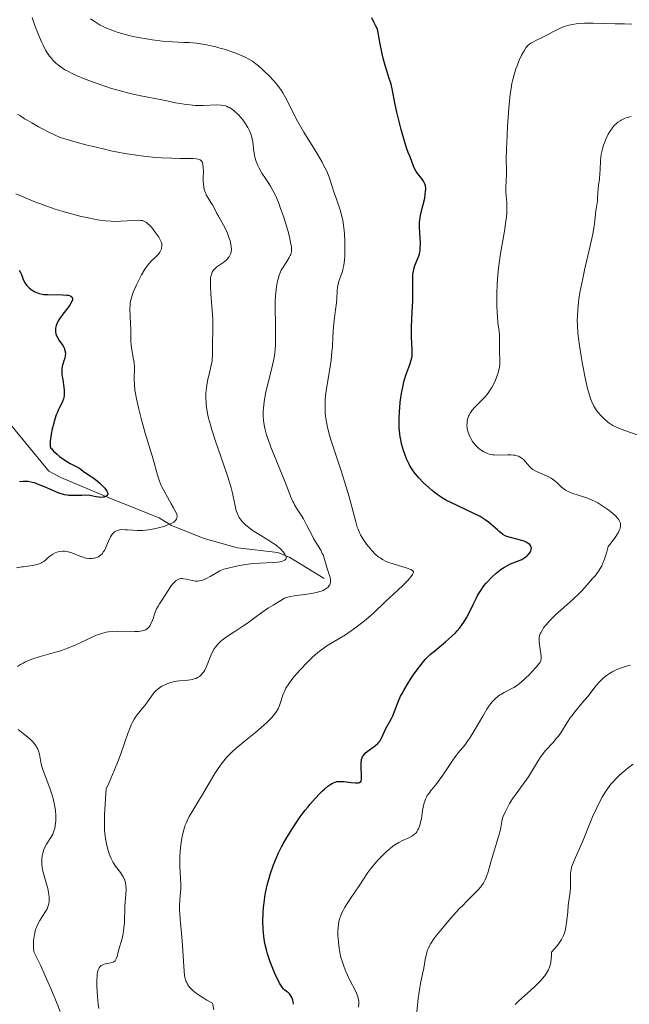
# Model space of a CAD drawing. Units: metres. Extents: x 632681 to 636184, y 4657969 to 4660348.
# Drawn here: x 633633 to 633741, y 4658951 to 4659125 of the extents above; entities that cross this region are included whole.
import ezdxf

# ---------------------------------------------------------------- set-up
doc = ezdxf.new("R2010")
doc.units = ezdxf.units.M
doc.header["$MEASUREMENT"] = 0
for name, color, linetype, lineweight in [('Corriente natural lineal', 142, 'Continuous', 13), ('Curva de nivel maestra', 30, 'Continuous', 30), ('Curva de nivel normal', 30, 'Continuous', 0)]:
    doc.layers.add(name, color=color, linetype=linetype, lineweight=lineweight)

msp = doc.modelspace()

# ---------------------------------------------------------------- linework, layer by layer
at = {"layer": 'Corriente natural lineal', "color": 142, "linetype": 'Continuous', "lineweight": 13}
msp.add_polyline3d([(633687.1501, 4659026.5201, 514.47), (633681.0901, 4659030.2501, 511.6559), (633678.9801, 4659031.1201, 511.0312), (633671.8301, 4659031.9301, 508.2554), (633665.9101, 4659033.6201, 506.854), (633660.1301, 4659035.8801, 505.1882), (633657.9501, 4659037.2801, 504.0614), (633649.2601, 4659040.7301, 501.674), (633640.5601, 4659044.4101, 499.7514), (633638.4401, 4659045.5001, 499.3451), (633623.8101, 4659063.2801, 494.7366)], dxfattribs=at)
at = {"layer": 'Curva de nivel maestra', "color": 30, "linetype": 'Continuous', "lineweight": 30, "flags": 128}
for points, elevation in [([(633681.76, 4658951.2501), (633681.6, 4658951.9601), (633681.49, 4658952.2701), (633681.42, 4658952.4601), (633681.26, 4658952.7601), (633681, 4658953.1001), (633680.83, 4658953.2601), (633680.48, 4658953.5301), (633680.15, 4658953.8101), (633679.98, 4658953.9801), (633679.73, 4658954.3101), (633679.28, 4658955.0101), (633678.82, 4658955.9001), (633678.57, 4658956.4301), (633678.18, 4658957.3101), (633677.61, 4658958.7601), (633677.14, 4658960.1501), (633676.94, 4658960.8801), (633676.67, 4658962.0301), (633676.48, 4658963.2501), (633676.41, 4658963.9001), (633676.36, 4658964.5701), (633676.32, 4658965.9601), (633676.36, 4658967.4001), (633676.43, 4658968.3701), (633676.58, 4658969.6401), (633676.67, 4658970.2701), (633676.79, 4658970.9601), (633677.07, 4658972.2901), (633677.41, 4658973.5601), (633677.66, 4658974.3701), (633678.2, 4658975.9101), (633678.78, 4658977.3501), (633679.09, 4658978.0501), (633679.62, 4658979.1001), (633679.91, 4658979.6301), (633680.54, 4658980.7401), (633681.53, 4658982.3301), (633682.08, 4658983.1401), (633682.93, 4658984.3701), (633683.81, 4658985.5501), (633684.26, 4658986.1101), (633684.69, 4658986.6501), (633685.56, 4658987.6401), (633686.37, 4658988.5001), (633686.88, 4658989.0001), (633687.2, 4658989.3001), (633687.79, 4658989.8001), (633688.36, 4658990.2001), (633688.61, 4658990.3501), (633688.78, 4658990.4301), (633689.1, 4658990.5501), (633689.41, 4658990.6201), (633689.63, 4658990.6401), (633690.09, 4658990.6601), (633690.67, 4658990.6201), (633691.91, 4658990.4901), (633692.72, 4658990.4201), (633693.09, 4658990.4101), (633693.24, 4658990.4301), (633693.43, 4658990.4901), (633693.63, 4658990.6701), (633693.7, 4658990.8001), (633693.73, 4658990.9101), (633693.77, 4658991.1901), (633693.77, 4658991.7401), (633693.69, 4658993.1001), (633693.67, 4658993.7801), (633693.69, 4658994.0901), (633693.73, 4658994.3701), (633693.76, 4658994.5401), (633693.87, 4658994.8501), (633693.93, 4658994.9901), (633694.09, 4658995.2501), (633694.28, 4658995.4901), (633694.43, 4658995.6401), (633694.78, 4658995.9401), (633696.21, 4658997.0001), (633696.65, 4658997.3801), (633696.83, 4658997.5701), (633696.98, 4658997.7601), (633697.22, 4658998.1601), (633697.8, 4658999.5001), (633698.08, 4659000.0301), (633698.76, 4659001.2401), (633699.12, 4659001.9201), (633699.28, 4659002.2801), (633699.6, 4659003.0401), (633700.26, 4659004.7501), (633700.68, 4659005.7101), (633700.94, 4659006.2201), (633701.22, 4659006.7501), (633701.87, 4659007.8401), (633702.57, 4659008.9301), (633703.04, 4659009.6201), (633703.94, 4659010.8601), (633704.7, 4659011.8401), (633705.07, 4659012.2501), (633705.64, 4659012.8401), (633705.96, 4659013.1301), (633706.71, 4659013.7701), (633708.64, 4659015.3301), (633709.69, 4659016.2601), (633710.37, 4659016.9301), (633710.7, 4659017.2901), (633711.16, 4659017.8301), (633711.58, 4659018.4001), (633711.83, 4659018.7901), (633712.31, 4659019.5701), (633712.73, 4659020.3701), (633713.49, 4659021.9301), (633714.02, 4659023.0101), (633714.29, 4659023.5101), (633714.85, 4659024.4201), (633715.42, 4659025.2301), (633715.81, 4659025.7201), (633716.08, 4659026.0201), (633716.62, 4659026.6001), (633716.92, 4659026.9001), (633717.55, 4659027.4601), (633718.18, 4659027.9601), (633718.47, 4659028.1701), (633719.04, 4659028.5401), (633719.47, 4659028.7801), (633720.11, 4659029.1001), (633721.33, 4659029.6001), (633722.09, 4659029.9201), (633722.3, 4659030.0301), (633722.67, 4659030.2501), (633722.96, 4659030.4701), (633723.13, 4659030.6201), (633723.4, 4659030.9301), (633723.62, 4659031.2601), (633723.7, 4659031.4301), (633723.78, 4659031.6801), (633723.8, 4659031.9301), (633723.78, 4659032.0601), (633723.7, 4659032.2701), (633723.64, 4659032.3701), (633723.51, 4659032.5301), (633723.24, 4659032.7501), (633722.87, 4659032.9501), (633722.65, 4659033.0501), (633721.85, 4659033.3101), (633720.1, 4659033.7701), (633719.48, 4659033.9701), (633719.19, 4659034.0901), (633718.78, 4659034.3301), (633718.36, 4659034.6401), (633718.12, 4659034.8301), (633717.79, 4659035.1401), (633716.98, 4659035.8701), (633716.22, 4659036.4901), (633715.63, 4659036.9301), (633715.3, 4659037.1501), (633714.76, 4659037.4701), (633714.37, 4659037.6901), (633713.53, 4659038.1101), (633710.78, 4659039.3701), (633709.43, 4659040.0201), (633708.8, 4659040.3501), (633708.21, 4659040.6901), (633707.84, 4659040.9201), (633707.15, 4659041.3801), (633706.24, 4659042.0801), (633705.7, 4659042.5501), (633704.74, 4659043.4501), (633703.9, 4659044.3101), (633703.53, 4659044.7401), (633703.01, 4659045.3901), (633702.54, 4659046.0901), (633702.32, 4659046.4601), (633702.11, 4659046.8501), (633701.73, 4659047.6701), (633701.4, 4659048.5401), (633701.2, 4659049.1401), (633700.86, 4659050.3301), (633700.69, 4659051.1101), (633700.61, 4659051.5001), (633700.52, 4659052.1101), (633700.43, 4659053.0901), (633700.4, 4659054.2101), (633700.41, 4659054.8301), (633700.47, 4659056.0501), (633700.52, 4659056.7001), (633700.62, 4659057.7101), (633700.83, 4659059.2201), (633701.1, 4659060.6601), (633701.25, 4659061.3201), (633701.6, 4659062.4801), (633702.31, 4659064.3501), (633702.57, 4659065.1601), (633702.66, 4659065.5601), (633702.7, 4659065.8301), (633702.74, 4659066.3701), (633702.74, 4659066.9301), (633702.66, 4659068.1501), (633702.6, 4659069.1801), (633702.58, 4659069.7401), (633702.59, 4659070.9701), (633702.72, 4659073.6501), (633702.82, 4659075.6001), (633702.84, 4659076.7901), (633702.83, 4659078.7901), (633702.84, 4659079.9701), (633702.86, 4659080.3001), (633702.94, 4659080.8901), (633703.05, 4659081.3901), (633703.14, 4659081.7001), (633703.37, 4659082.3001), (633703.8, 4659083.2801), (633703.99, 4659083.8601), (633704.08, 4659084.3001), (633704.12, 4659084.5401), (633704.16, 4659084.9201), (633704.17, 4659085.7801), (633704.06, 4659087.6901), (633704.01, 4659088.6401), (633704.02, 4659089.0901), (633704.04, 4659089.5201), (633704.13, 4659090.3101), (633704.27, 4659091.0401), (633704.62, 4659092.4201), (633704.93, 4659093.7901), (633705.03, 4659094.4401), (633705.09, 4659095.0201), (633705.11, 4659095.2801), (633705.11, 4659095.5201), (633705.07, 4659095.9401), (633704.97, 4659096.3001), (633704.87, 4659096.5201), (633704.6, 4659096.9601), (633704.34, 4659097.2901), (633703.73, 4659098.0501), (633703.44, 4659098.4701), (633703.3, 4659098.7001), (633703.18, 4659098.9301), (633702.96, 4659099.4301), (633702.42, 4659100.9201), (633702.29, 4659101.2201), (633702.03, 4659101.8601), (633701.79, 4659102.4901), (633701.34, 4659103.8701), (633700.78, 4659105.9001), (633700.03, 4659108.9601), (633699.74, 4659110.3101), (633699.2, 4659113.0801), (633698.98, 4659113.9501), (633698.83, 4659114.4501), (633698.68, 4659114.9401), (633698.3, 4659116.1201), (633697.97, 4659117.2201), (633697.61, 4659118.5501), (633697.42, 4659119.3101), (633697.05, 4659121.0401), (633696.86, 4659122.0301), (633696.58, 4659123.6701), (633696.23, 4659124.3201), (633696.01, 4659124.7601), (633695.61, 4659125.6501)], 525), ([(633633.23, 4659081.0201), (633633.44, 4659080.6601), (633633.6, 4659080.2901), (633633.86, 4659079.5601), (633634.09, 4659079.0301), (633634.23, 4659078.7801), (633634.34, 4659078.6201), (633634.58, 4659078.3201), (633635, 4659077.9201), (633635.29, 4659077.6801), (633635.89, 4659077.2901), (633636.27, 4659077.0901), (633636.47, 4659077.0101), (633636.77, 4659076.9101), (633637.29, 4659076.8001), (633637.58, 4659076.7601), (633638.26, 4659076.7201), (633640.88, 4659076.7001), (633641.65, 4659076.6501), (633641.97, 4659076.6001), (633642.22, 4659076.5201), (633642.36, 4659076.4601), (633642.55, 4659076.3201), (633642.61, 4659076.2301), (633642.67, 4659076.0301), (633642.64, 4659075.8001), (633642.59, 4659075.6201), (633642.38, 4659075.2201), (633642.22, 4659074.9601), (633641.82, 4659074.4101), (633640.92, 4659073.2401), (633640.51, 4659072.6801), (633640.34, 4659072.4201), (633640.07, 4659071.9501), (633639.87, 4659071.5301), (633639.78, 4659071.2701), (633639.66, 4659070.7901), (633639.62, 4659070.3501), (633639.63, 4659070.1301), (633639.69, 4659069.8001), (633639.82, 4659069.4501), (633639.92, 4659069.2601), (633640.31, 4659068.6401), (633640.91, 4659067.7401), (633641.15, 4659067.3001), (633641.24, 4659067.0901), (633641.36, 4659066.6701), (633641.4, 4659066.2601), (633641.38, 4659066.0001), (633641.36, 4659065.8201), (633641.27, 4659065.4601), (633641.13, 4659065.0301), (633640.92, 4659064.4001), (633640.84, 4659064.0301), (633640.78, 4659063.6101), (633640.77, 4659063.3801), (633640.77, 4659063.0001), (633640.79, 4659062.5901), (633640.91, 4659061.6801), (633641.09, 4659060.3901), (633641.15, 4659059.7701), (633641.17, 4659059.1801), (633641.15, 4659058.9101), (633641.1, 4659058.5301), (633641.04, 4659058.3001), (633640.88, 4659057.8501), (633640.68, 4659057.4101), (633640.36, 4659056.7801), (633640.19, 4659056.4301), (633639.92, 4659055.8301), (633639.78, 4659055.4901), (633639.52, 4659054.7301), (633639.2, 4659053.5901), (633639.06, 4659052.9901), (633638.88, 4659052.0801), (633638.81, 4659051.6401), (633638.71, 4659050.7901), (633638.69, 4659050.3901), (633638.68, 4659049.8501), (633638.84, 4659049.6001), (633638.97, 4659049.4301), (633639.31, 4659049.0601), (633639.92, 4659048.5001), (633640.37, 4659048.1301), (633641.3, 4659047.4501), (633642.25, 4659046.8701), (633643.74, 4659046.0701), (633644.25, 4659045.7401), (633644.8, 4659045.3301), (633645.06, 4659045.1401), (633645.49, 4659044.8701), (633646.23, 4659044.3901), (633646.7, 4659044.0301), (633647.46, 4659043.3901), (633647.84, 4659043.0301), (633648.36, 4659042.4901), (633648.62, 4659042.1401), (633648.73, 4659041.9801), (633648.83, 4659041.7501), (633648.88, 4659041.5501), (633648.87, 4659041.4401), (633648.79, 4659041.2401), (633648.72, 4659041.1501), (633648.52, 4659041.0201), (633648.26, 4659040.9401), (633648.07, 4659040.9001), (633647.64, 4659040.8801), (633647.39, 4659040.9001), (633646.86, 4659040.9801), (633645.69, 4659041.1901), (633645.02, 4659041.2501), (633644.29, 4659041.2301), (633643.2, 4659041.1901), (633642.62, 4659041.1901), (633642.01, 4659041.2201), (633641.7, 4659041.2601), (633641.22, 4659041.3501), (633640.72, 4659041.4801), (633640.39, 4659041.5901), (633639.71, 4659041.8401), (633639.03, 4659042.1301), (633637.7, 4659042.7301), (633636.77, 4659043.1201), (633635.92, 4659043.4201), (633635.52, 4659043.5201), (633635.26, 4659043.5801), (633634.76, 4659043.6601), (633634.27, 4659043.6901), (633633.95, 4659043.6801), (633633.3, 4659043.6201)], 500)]:
    msp.add_lwpolyline(points, dxfattribs=dict(at, elevation=elevation))
at = {"layer": 'Curva de nivel normal', "color": 30, "linetype": 'Continuous', "lineweight": 0, "flags": 128}
for points, elevation in [([(633635.52, 4659125.7401), (633636.07, 4659124.1501), (633636.45, 4659123.1401), (633636.7, 4659122.5101), (633637.18, 4659121.3901), (633637.44, 4659120.8501), (633637.9, 4659119.9501), (633638.33, 4659119.2401), (633638.6, 4659118.8601), (633638.79, 4659118.6201), (633639.16, 4659118.2001), (633639.76, 4659117.6101), (633640.09, 4659117.3301), (633640.65, 4659116.9101), (633641.31, 4659116.4801), (633641.68, 4659116.2701), (633642.83, 4659115.6801), (633643.5, 4659115.3801), (633644.6, 4659114.9201), (633646.49, 4659114.2001), (633648.39, 4659113.5601), (633649.38, 4659113.2401), (633650.89, 4659112.8001), (633652.35, 4659112.4001), (633653.06, 4659112.2301), (633655.01, 4659111.8101), (633658.15, 4659111.2301), (633659.36, 4659110.9701), (633660.85, 4659110.6401), (633661.64, 4659110.4901), (633662.8, 4659110.3201), (633663.41, 4659110.2501), (633664.35, 4659110.1801), (633665.28, 4659110.1401), (633665.74, 4659110.1401), (633668.19, 4659110.2501), (633668.9, 4659110.2201), (633669.24, 4659110.1801), (633669.68, 4659110.0801), (633669.89, 4659110.0201), (633670.19, 4659109.8901), (633670.39, 4659109.8001), (633670.79, 4659109.5701), (633671.18, 4659109.2801), (633671.44, 4659109.0601), (633671.96, 4659108.5601), (633672.49, 4659107.9501), (633672.75, 4659107.6201), (633673.13, 4659107.0901), (633673.65, 4659106.2601), (633673.94, 4659105.6901), (633674.07, 4659105.4001), (633674.24, 4659104.9801), (633674.36, 4659104.5501), (633674.43, 4659104.2801), (633674.53, 4659103.7301), (633674.6, 4659103.2001), (633674.67, 4659102.5001), (633674.7, 4659102.1501), (633674.82, 4659101.3901), (633674.9, 4659101.0101), (633675.12, 4659100.2701), (633675.42, 4659099.5401), (633675.64, 4659099.0701), (633676.15, 4659098.1801), (633676.77, 4659097.2401), (633677.36, 4659096.3701), (633677.65, 4659095.9001), (633678.1, 4659095.1201), (633678.32, 4659094.6901), (633678.76, 4659093.7401), (633679.19, 4659092.6901), (633679.46, 4659091.9601), (633680, 4659090.4101), (633680.5, 4659088.8101), (633680.72, 4659088.0301), (633681.01, 4659086.9301), (633681.23, 4659085.9601), (633681.36, 4659085.1701), (633681.39, 4659084.5601), (633681.38, 4659084.3801), (633681.33, 4659084.0701), (633681.25, 4659083.7901), (633681.17, 4659083.6201), (633680.98, 4659083.2601), (633680.55, 4659082.5901), (633679.89, 4659081.5801), (633679.58, 4659081.0301), (633679.45, 4659080.7501), (633679.21, 4659080.1601), (633679.02, 4659079.5401), (633678.91, 4659079.1001), (633678.73, 4659078.1401), (633678.6, 4659077.0501), (633678.56, 4659076.4401), (633678.51, 4659075.4301), (633678.5, 4659073.6301), (633678.52, 4659072.2201), (633678.57, 4659070.2001), (633678.57, 4659069.1901), (633678.54, 4659067.7301), (633678.5, 4659067.0501), (633678.44, 4659066.4201), (633678.27, 4659065.2701), (633678.04, 4659064.2301), (633677.52, 4659062.2801), (633677.02, 4659060.2601), (633676.8, 4659059.2401), (633676.54, 4659057.7901), (633676.4, 4659056.6201), (633676.37, 4659056.0701), (633676.36, 4659055.2701), (633676.41, 4659054.4801), (633676.46, 4659054.0901), (633676.6, 4659053.2801), (633676.7, 4659052.8601), (633676.96, 4659051.9501), (633677.18, 4659051.2901), (633677.74, 4659049.7601), (633680.28, 4659043.5801), (633681.33, 4659040.8201), (633681.62, 4659040.1501), (633681.77, 4659039.8401), (633681.93, 4659039.5401), (633682.29, 4659038.9501), (633683.08, 4659037.7401), (633683.49, 4659037.0601), (633684.1, 4659035.9301), (633684.9, 4659034.3501), (633685.29, 4659033.6101), (633685.86, 4659032.6501), (633686.54, 4659031.5201), (633686.82, 4659030.9701), (633686.95, 4659030.6901), (633687.16, 4659030.1301), (633687.71, 4659028.3301), (633688.12, 4659027.0701), (633688.25, 4659026.4701), (633688.28, 4659026.0901), (633688.27, 4659025.9101), (633688.23, 4659025.6601), (633688.14, 4659025.4201), (633688.06, 4659025.2701), (633687.84, 4659024.9901), (633687.7, 4659024.8701), (633687.36, 4659024.6301), (633686.96, 4659024.4301), (633686.65, 4659024.3101), (633685.95, 4659024.0901), (633685.51, 4659023.9901), (633684.56, 4659023.8201), (633681.84, 4659023.4701), (633681.21, 4659023.3701), (633680.95, 4659023.3101), (633680.48, 4659023.1601), (633680.17, 4659023.0301), (633679.49, 4659022.6701), (633678.11, 4659021.8301), (633677.32, 4659021.3201), (633676.13, 4659020.5101), (633675.02, 4659019.7001), (633673.57, 4659018.6301), (633672.8, 4659018.0901), (633671.53, 4659017.2801), (633669.87, 4659016.2001), (633669.16, 4659015.6801), (633668.86, 4659015.4301), (633668.33, 4659014.9301), (633667.91, 4659014.4101), (633667.67, 4659014.0301), (633667.53, 4659013.7701), (633667.26, 4659013.2101), (633666.36, 4659011.0001), (633666.03, 4659010.3301), (633665.85, 4659010.0301), (633665.66, 4659009.7701), (633665.52, 4659009.6101), (633665.24, 4659009.3501), (633665.09, 4659009.2301), (633664.78, 4659009.0401), (633664.46, 4659008.8801), (633664.25, 4659008.8001), (633663.8, 4659008.6801), (633663.54, 4659008.6301), (633663.02, 4659008.5601), (633661.59, 4659008.4601), (633661.02, 4659008.4001), (633660.68, 4659008.3301), (633660.03, 4659008.1601), (633659.34, 4659007.9101), (633658.99, 4659007.7601), (633658.46, 4659007.4901), (633658.01, 4659007.2001), (633657.78, 4659007.0301), (633657.43, 4659006.7301), (633657.08, 4659006.3501), (633656.89, 4659006.1301), (633656.32, 4659005.3401), (633655.49, 4659004.1601), (633655.04, 4659003.5801), (633654.3, 4659002.7001), (633654.08, 4659002.4201), (633653.73, 4659001.9401), (633653.56, 4659001.6701), (633653.21, 4659001.0301), (633653.03, 4659000.6601), (633652.76, 4659000.0201), (633652.48, 4658999.2901), (633651.18, 4658995.5401), (633650.76, 4658994.4201), (633650.03, 4658992.5601), (633649.14, 4658990.4801), (633648.62, 4658989.3601), (633648.47, 4658987.5801), (633648.4, 4658986.5501), (633648.31, 4658984.8301), (633648.28, 4658984.1101), (633648.28, 4658982.9201), (633648.33, 4658981.9901), (633648.38, 4658981.4701), (633648.51, 4658980.5601), (633648.74, 4658979.3101), (633648.89, 4658978.7101), (633649.14, 4658977.8501), (633649.46, 4658977.0601), (633649.64, 4658976.6901), (633649.84, 4658976.3401), (633650.28, 4658975.6901), (633651.16, 4658974.5301), (633651.52, 4658973.9901), (633651.67, 4658973.7201), (633651.89, 4658973.1901), (633652.03, 4658972.6601), (633652.09, 4658972.3001), (633652.12, 4658971.5601), (633652.09, 4658970.6901), (633651.98, 4658969.3601), (633651.93, 4658968.5601), (633651.82, 4658965.6901), (633651.73, 4658964.7001), (633651.67, 4658964.2201), (633651.59, 4658963.7601), (633651.41, 4658962.9101), (633650.8, 4658960.7701), (633650.55, 4658959.6901), (633650.4, 4658959.2801), (633650.26, 4658959.0501), (633650.18, 4658958.9601), (633650.04, 4658958.8301), (633649.86, 4658958.7301), (633649.43, 4658958.5901), (633648.45, 4658958.3801), (633648, 4658958.2401), (633647.77, 4658958.1201), (633647.67, 4658958.0501), (633647.53, 4658957.9201), (633647.35, 4658957.6801), (633647.21, 4658957.3701), (633647.15, 4658957.1901), (633647.08, 4658956.8801), (633647.04, 4658956.6501), (633646.99, 4658956.1101), (633646.97, 4658955.6401), (633646.96, 4658954.5801), (633647, 4658953.4301), (633647.05, 4658952.6701), (633647.17, 4658951.2701), (633647.28, 4658950.5001)], 515), ([(633667.66, 4658950.2901), (633667.42, 4658951.4701), (633666.42, 4658952.0101), (633665.86, 4658952.3401), (633664.93, 4658952.9301), (633664.56, 4658953.1901), (633663.98, 4658953.6601), (633663.57, 4658954.0601), (633663.36, 4658954.3001), (633663.07, 4658954.7201), (633662.85, 4658955.0901), (633662.76, 4658955.2701), (633662.65, 4658955.5601), (633662.52, 4658956.0601), (633662.47, 4658956.3601), (633662.38, 4658957.1001), (633662.05, 4658962.4601), (633661.93, 4658963.7701), (633661.69, 4658966.2301), (633661.61, 4658967.3301), (633661.6, 4658967.8401), (633661.6, 4658968.7701), (633661.71, 4658970.4301), (633661.78, 4658971.6501), (633661.78, 4658972.5001), (633661.64, 4658975.6401), (633661.63, 4658976.8001), (633661.64, 4658977.3601), (633661.69, 4658978.2001), (633661.82, 4658979.4701), (633662, 4658980.6301), (633662.12, 4658981.2101), (633662.33, 4658982.0701), (633662.59, 4658982.9001), (633662.74, 4658983.3001), (633662.91, 4658983.6901), (633663.29, 4658984.4501), (633663.73, 4658985.2301), (633664.81, 4658986.9901), (633665.44, 4658988.0501), (633666.8, 4658990.3701), (633667.82, 4658992.0501), (633668.39, 4658992.9401), (633668.69, 4658993.3601), (633669.15, 4658993.9801), (633669.67, 4658994.6001), (633669.96, 4658994.9201), (633670.6, 4658995.5701), (633670.96, 4658995.9201), (633671.56, 4658996.4601), (633672.96, 4658997.6401), (633675.02, 4658999.3301), (633676.03, 4659000.1901), (633676.96, 4659001.0201), (633677.37, 4659001.4101), (633677.92, 4659001.9801), (633678.37, 4659002.5201), (633678.61, 4659002.8501), (633679, 4659003.4901), (633679.27, 4659004.0701), (633679.4, 4659004.4401), (633679.86, 4659005.9301), (633680.01, 4659006.3201), (633680.13, 4659006.5801), (633680.4, 4659007.1201), (633680.91, 4659007.9401), (633681.32, 4659008.5201), (633681.63, 4659008.9101), (633682.31, 4659009.7401), (633682.89, 4659010.3801), (633684.15, 4659011.7001), (633685.12, 4659012.6401), (633686.06, 4659013.4601), (633686.49, 4659013.8201), (633686.9, 4659014.1201), (633687.65, 4659014.6301), (633689.95, 4659015.9701), (633690.91, 4659016.5901), (633692.32, 4659017.5701), (633693.04, 4659018.1001), (633694.08, 4659018.9001), (633694.57, 4659019.3001), (633695.86, 4659020.4201), (633698.03, 4659022.4901), (633698.76, 4659023.1601), (633700.19, 4659024.4501), (633701.14, 4659025.3301), (633701.88, 4659026.1001), (633702.26, 4659026.5401), (633702.47, 4659026.8001), (633702.78, 4659027.2401), (633702.9, 4659027.4701), (633702.94, 4659027.5701), (633702.95, 4659027.7101), (633702.86, 4659027.8901), (633702.77, 4659027.9701), (633702.46, 4659028.1401), (633701.68, 4659028.4201), (633699.56, 4659029.0501), (633698.61, 4659029.3701), (633698.15, 4659029.5601), (633697.49, 4659029.8901), (633697.05, 4659030.1601), (633696.84, 4659030.3101), (633696.52, 4659030.5701), (633696.2, 4659030.8501), (633695.59, 4659031.4801), (633695.02, 4659032.1701), (633694.66, 4659032.6301), (633694.06, 4659033.4901), (633693.6, 4659034.2301), (633693.41, 4659034.6001), (633693.15, 4659035.2401), (633693.02, 4659035.6201), (633692.73, 4659036.5601), (633691.55, 4659040.9601), (633690.76, 4659043.7001), (633690.15, 4659045.5901), (633688.91, 4659049.3101), (633688.36, 4659051.0501), (633688.12, 4659051.8701), (633687.77, 4659053.2301), (633687.63, 4659053.8801), (633687.47, 4659054.8201), (633687.36, 4659055.7401), (633687.33, 4659056.2001), (633687.31, 4659056.8801), (633687.31, 4659057.3401), (633687.35, 4659058.2901), (633687.39, 4659058.7701), (633687.51, 4659059.7601), (633687.67, 4659060.7801), (633688.28, 4659064.3801), (633688.38, 4659065.1301), (633688.54, 4659066.5801), (633688.61, 4659067.5101), (633688.7, 4659069.2701), (633688.8, 4659071.0601), (633688.9, 4659072.1301), (633689.16, 4659074.0401), (633689.32, 4659075.2901), (633689.38, 4659076.0601), (633689.46, 4659077.4301), (633689.52, 4659078.0401), (633689.62, 4659078.6001), (633689.76, 4659079.1201), (633690.26, 4659080.5201), (633690.45, 4659081.1301), (633690.53, 4659081.4501), (633690.62, 4659081.9501), (633690.74, 4659082.8001), (633690.8, 4659083.6601), (633690.83, 4659084.1401), (633690.84, 4659084.9101), (633690.82, 4659086.1901), (633690.75, 4659087.4201), (633690.7, 4659088.0601), (633690.59, 4659089.0001), (633690.44, 4659089.9101), (633690.35, 4659090.3501), (633690.25, 4659090.7601), (633690.03, 4659091.5401), (633689.25, 4659093.7501), (633689, 4659094.5401), (633688.48, 4659096.2101), (633688.05, 4659097.4601), (633687.72, 4659098.2601), (633687.54, 4659098.6701), (633687.11, 4659099.5201), (633686.78, 4659100.1301), (633685.97, 4659101.5301), (633685.22, 4659102.7701), (633683.56, 4659105.4701), (633682.44, 4659107.4001), (633681.85, 4659108.5001), (633680.96, 4659110.3101), (633680.39, 4659111.4401), (633679.85, 4659112.3801), (633679.55, 4659112.8401), (633679.07, 4659113.5101), (633678.82, 4659113.8301), (633678.28, 4659114.4901), (633677.37, 4659115.4501), (633676.75, 4659116.0701), (633676.33, 4659116.4501), (633675.54, 4659117.1501), (633674.82, 4659117.7201), (633674.46, 4659117.9701), (633673.86, 4659118.3301), (633673.18, 4659118.6901), (633672.78, 4659118.8701), (633671.53, 4659119.3901), (633670.82, 4659119.6501), (633669.7, 4659120.0301), (633668.55, 4659120.3801), (633667.98, 4659120.5401), (633667.42, 4659120.6701), (633666.32, 4659120.9001), (633665.27, 4659121.0701), (633664.59, 4659121.1501), (633663.27, 4659121.2701), (633662.31, 4659121.3101), (633660.31, 4659121.4001), (633659.18, 4659121.4801), (633658.56, 4659121.5401), (633656.73, 4659121.7701), (633655.76, 4659121.9201), (633654.28, 4659122.1901), (633652.85, 4659122.5001), (633652.17, 4659122.6701), (633651.53, 4659122.8401), (633650.36, 4659123.2001), (633649.31, 4659123.5801), (633648.68, 4659123.8401), (633648.29, 4659124.0201), (633647.56, 4659124.3901), (633647.18, 4659124.6101), (633646.48, 4659125.0501), (633645.86, 4659125.5001)], 520), ([(633693.21, 4658950.7501), (633693.27, 4658951.4201), (633693.26, 4658951.8401), (633693.23, 4658952.0501), (633693.18, 4658952.3501), (633693.1, 4658952.6501), (633692.88, 4658953.2501), (633692.59, 4658953.8801), (633691.84, 4658955.2901), (633691.29, 4658956.4101), (633691.01, 4658957.0301), (633690.62, 4658958.0001), (633690.27, 4658959.0301), (633690.12, 4658959.5601), (633690, 4658960.0901), (633689.8, 4658961.1601), (633689.67, 4658962.2201), (633689.62, 4658962.9001), (633689.6, 4658963.3401), (633689.6, 4658964.1801), (633689.63, 4658964.9401), (633689.67, 4658965.3001), (633689.76, 4658965.8201), (633689.89, 4658966.3401), (633689.97, 4658966.6101), (633690.17, 4658967.1401), (633690.3, 4658967.4201), (633690.51, 4658967.8601), (633690.76, 4658968.3101), (633691.35, 4658969.2801), (633691.79, 4658969.9401), (633692.68, 4658971.2601), (633693.32, 4658972.1801), (633694.88, 4658974.5401), (633695.43, 4658975.2901), (633695.74, 4658975.6801), (633696.35, 4658976.4101), (633696.69, 4658976.7801), (633697.22, 4658977.3401), (633698.04, 4658978.1401), (633698.86, 4658978.8601), (633699.26, 4658979.1701), (633699.64, 4658979.4401), (633700.37, 4658979.8801), (633701.02, 4658980.2201), (633702.1, 4658980.6901), (633702.64, 4658980.9501), (633702.86, 4658981.0901), (633703.15, 4658981.3101), (633703.41, 4658981.5801), (633703.52, 4658981.7401), (633703.72, 4658982.0701), (633703.82, 4658982.2501), (633703.95, 4658982.5501), (633704.13, 4658983.0801), (633704.28, 4658983.6801), (633704.34, 4658984.0201), (633704.42, 4658984.5001), (633704.56, 4658985.5401), (633704.7, 4658986.3401), (633704.84, 4658986.8801), (633704.93, 4658987.1401), (633705.08, 4658987.5301), (633705.26, 4658987.9001), (633705.4, 4658988.1401), (633705.72, 4658988.6101), (633706.08, 4658989.0901), (633706.88, 4658990.0701), (633707.52, 4658990.8801), (633708.15, 4658991.7901), (633709.41, 4658993.7001), (633710.01, 4658994.5901), (633710.3, 4658995.0001), (633710.87, 4658995.7201), (633712.01, 4658997.0901), (633712.63, 4658997.9301), (633712.97, 4658998.4201), (633713.68, 4658999.5901), (633715.2, 4659002.2201), (633715.95, 4659003.4301), (633716.3, 4659003.9601), (633716.65, 4659004.4301), (633716.86, 4659004.7001), (633717.28, 4659005.1601), (633717.49, 4659005.3501), (633717.88, 4659005.6901), (633718.25, 4659005.9601), (633718.5, 4659006.1101), (633718.99, 4659006.3801), (633720.1, 4659006.9401), (633720.69, 4659007.2701), (633721.32, 4659007.6901), (633721.65, 4659007.9401), (633722, 4659008.2301), (633722.73, 4659008.8801), (633723.44, 4659009.5801), (633723.89, 4659010.0401), (633724.65, 4659010.8601), (633725.17, 4659011.4901), (633725.34, 4659011.7601), (633725.45, 4659012.0001), (633725.49, 4659012.1301), (633725.53, 4659012.3201), (633725.55, 4659012.7401), (633725.49, 4659013.2501), (633725.29, 4659014.4201), (633725.17, 4659015.2701), (633725.15, 4659015.7701), (633725.17, 4659016.0101), (633725.26, 4659016.4501), (633725.36, 4659016.7401), (633725.45, 4659016.9401), (633725.68, 4659017.3501), (633725.97, 4659017.8001), (633726.15, 4659018.0401), (633726.46, 4659018.4201), (633727.03, 4659019.0601), (633727.73, 4659019.7801), (633728.13, 4659020.1701), (633729.05, 4659021.0201), (633731.05, 4659022.7901), (633732.36, 4659023.9901), (633732.7, 4659024.3301), (633733.28, 4659024.9401), (633734.64, 4659026.5301), (633735.13, 4659027.0901), (633735.39, 4659027.4201), (633735.81, 4659028.0301), (633736.24, 4659028.8001), (633736.45, 4659029.2701), (633736.74, 4659029.9801), (633736.88, 4659030.3801), (633737.09, 4659031.0401), (633737.4, 4659032.1701), (633737.93, 4659032.8501), (633738.72, 4659033.9401), (633738.91, 4659034.2401), (633739.2, 4659034.7401), (633739.39, 4659035.1401), (633739.48, 4659035.3701), (633739.56, 4659035.7701), (633739.57, 4659036.1201), (633739.55, 4659036.2901), (633739.47, 4659036.5401), (633739.35, 4659036.8001), (633739.26, 4659036.9301), (633739.1, 4659037.1401), (633738.66, 4659037.6101), (633738.13, 4659038.0901), (633737.82, 4659038.3501), (633737.31, 4659038.7501), (633736.46, 4659039.3501), (633735.53, 4659039.9101), (633735.06, 4659040.1601), (633734.57, 4659040.3901), (633733.61, 4659040.7801), (633732.99, 4659040.9901), (633731.12, 4659041.5801), (633730.81, 4659041.7001), (633730.28, 4659041.9201), (633729.85, 4659042.1601), (633729.6, 4659042.3201), (633729.15, 4659042.7001), (633728.43, 4659043.3901), (633728.02, 4659043.7501), (633727.56, 4659044.1001), (633727.3, 4659044.2601), (633726.73, 4659044.5601), (633725.53, 4659045.0901), (633724.7, 4659045.4401), (633724.47, 4659045.5701), (633724.06, 4659045.8101), (633723.72, 4659046.0801), (633723.51, 4659046.2801), (633723.1, 4659046.7201), (633722.68, 4659047.2301), (633722.44, 4659047.4901), (633722.17, 4659047.7301), (633722.02, 4659047.8501), (633721.69, 4659048.0501), (633721.51, 4659048.1401), (633721.21, 4659048.2401), (633720.89, 4659048.3201), (633720.65, 4659048.3501), (633720.16, 4659048.3901), (633719.64, 4659048.4001), (633717.86, 4659048.3501), (633717.2, 4659048.3801), (633716.91, 4659048.4201), (633716.36, 4659048.5301), (633716.02, 4659048.6401), (633715.8, 4659048.7301), (633715.38, 4659048.9401), (633714.95, 4659049.2001), (633714.74, 4659049.3501), (633714.44, 4659049.6001), (633714, 4659050.0201), (633713.59, 4659050.5001), (633713.4, 4659050.7601), (633713.09, 4659051.2601), (633712.95, 4659051.5201), (633712.77, 4659051.9301), (633712.56, 4659052.5601), (633712.47, 4659052.9901), (633712.44, 4659053.2001), (633712.41, 4659053.5301), (633712.43, 4659054.1001), (633712.46, 4659054.3901), (633712.56, 4659054.8101), (633712.7, 4659055.2301), (633712.79, 4659055.4301), (633713, 4659055.8301), (633713.13, 4659056.0201), (633713.33, 4659056.3001), (633713.82, 4659056.8501), (633714.99, 4659057.9801), (633715.61, 4659058.6401), (633715.92, 4659059.0201), (633716.22, 4659059.4301), (633716.41, 4659059.7101), (633716.79, 4659060.3201), (633717.02, 4659060.7401), (633717.43, 4659061.6001), (633717.7, 4659062.2401), (633717.91, 4659062.8701), (633717.99, 4659063.1701), (633718.09, 4659063.6101), (633718.14, 4659063.8801), (633718.2, 4659064.4201), (633718.23, 4659065.1601), (633718.18, 4659066.5601), (633718.18, 4659068.5801), (633718.15, 4659069.5601), (633718.08, 4659070.2201), (633717.88, 4659071.7801), (633717.79, 4659072.8501), (633717.75, 4659073.4901), (633717.71, 4659074.8201), (633717.7, 4659075.5701), (633717.71, 4659076.7701), (633717.78, 4659078.7301), (633717.93, 4659080.8001), (633718.04, 4659081.8601), (633718.34, 4659083.9701), (633719.02, 4659087.9501), (633719.29, 4659089.6801), (633719.38, 4659090.4501), (633719.44, 4659091.1501), (633719.46, 4659091.5801), (633719.47, 4659092.3501), (633719.45, 4659093.0301), (633719.35, 4659094.1701), (633719.29, 4659094.9001), (633719.27, 4659095.5801), (633719.35, 4659096.9001), (633719.4, 4659097.9401), (633719.4, 4659098.7101), (633719.37, 4659100.5901), (633719.39, 4659102.4601), (633719.5, 4659104.7901), (633719.6, 4659106.4801), (633719.84, 4659109.6701), (633720.07, 4659112.1401), (633720.2, 4659113.1401), (633720.36, 4659114.0601), (633720.45, 4659114.5101), (633720.56, 4659114.9501), (633720.81, 4659115.8201), (633721.08, 4659116.6601), (633721.27, 4659117.1901), (633721.66, 4659118.1501), (633722.07, 4659119.0501), (633722.33, 4659119.5501), (633722.5, 4659119.8401), (633722.83, 4659120.3401), (633723.2, 4659120.7701), (633723.48, 4659121.0201), (633723.69, 4659121.1601), (633724.16, 4659121.4401), (633724.6, 4659121.6601), (633725.68, 4659122.1701), (633726.68, 4659122.6801), (633727.71, 4659123.2601), (633728.3, 4659123.5601), (633728.94, 4659123.8501), (633729.28, 4659123.9901), (633730.02, 4659124.2401), (633730.42, 4659124.3401), (633731.06, 4659124.4801), (633731.74, 4659124.5801), (633732.21, 4659124.6301), (633733.2, 4659124.6901), (633734.74, 4659124.7101), (633738.59, 4659124.6201), (633740.26, 4659124.6001), (633741.56, 4659124.5601)], 530), ([(633632.95, 4659011.0001), (633633.43, 4659011.3001), (633633.9165, 4659011.5616), (633634.23, 4659011.7301), (633635.14, 4659012.1301), (633635.64, 4659012.3201), (633636.75, 4659012.6701), (633639.24, 4659013.3701), (633640.52, 4659013.7601), (633641.16, 4659013.9801), (633641.78, 4659014.2101), (633642.98, 4659014.7101), (633646.12, 4659016.1701), (633646.91, 4659016.5001), (633647.27, 4659016.6401), (633647.81, 4659016.8101), (633648.6, 4659017.0201), (633648.99, 4659017.0901), (633649.81, 4659017.1901), (633650.67, 4659017.2301), (633653.67, 4659017.1801), (633654.31, 4659017.1901), (633654.6, 4659017.2201), (633655.01, 4659017.2901), (633655.37, 4659017.4001), (633655.54, 4659017.4701), (633655.85, 4659017.6601), (633655.99, 4659017.7801), (633656.19, 4659018.0001), (633656.37, 4659018.2501), (633656.47, 4659018.4401), (633656.67, 4659018.8601), (633656.85, 4659019.3101), (633657.17, 4659020.2301), (633657.4, 4659020.8701), (633657.52, 4659021.1501), (633657.77, 4659021.6401), (633658.04, 4659022.0701), (633658.62, 4659022.9201), (633658.93, 4659023.4001), (633659.58, 4659024.4401), (633660.06, 4659025.1601), (633660.53, 4659025.7201), (633660.82, 4659026.0101), (633661.01, 4659026.1701), (633661.38, 4659026.3901), (633661.65, 4659026.4901), (633661.78, 4659026.5101), (633662.07, 4659026.5201), (633662.29, 4659026.5001), (633662.8, 4659026.4001), (633663.82, 4659026.1701), (633664.41, 4659026.0901), (633664.84, 4659026.0901), (633665.05, 4659026.1101), (633665.38, 4659026.1701), (633665.71, 4659026.2601), (633665.93, 4659026.3401), (633666.37, 4659026.5301), (633667, 4659026.8701), (633668.1, 4659027.5601), (633668.73, 4659027.9101), (633669.13, 4659028.0801), (633669.44, 4659028.1801), (633670.2, 4659028.3801), (633671.91, 4659028.7701), (633672.96, 4659028.9601), (633674.09, 4659029.1201), (633674.67, 4659029.1801), (633675.85, 4659029.2601), (633678.03, 4659029.3501), (633678.93, 4659029.4101), (633679.31, 4659029.4601), (633679.63, 4659029.5201), (633679.81, 4659029.5701), (633680.1, 4659029.7001), (633680.21, 4659029.7701), (633680.37, 4659029.9401), (633680.44, 4659030.1401), (633680.44, 4659030.2901), (633680.42, 4659030.3901), (633680.34, 4659030.6201), (633680.22, 4659030.8201), (633679.88, 4659031.2701), (633679.42, 4659031.7601), (633679.18, 4659031.9801), (633678.64, 4659032.4201), (633678.2, 4659032.7401), (633677.49, 4659033.2201), (633675.96, 4659034.1401), (633674.78, 4659034.8701), (633674.1, 4659035.3401), (633673.77, 4659035.5901), (633673.3, 4659035.9801), (633672.87, 4659036.3901), (633672.67, 4659036.6101), (633672.3, 4659037.0701), (633672.14, 4659037.3101), (633671.93, 4659037.6801), (633671.81, 4659037.9401), (633671.62, 4659038.4901), (633671.46, 4659039.0901), (633671.16, 4659040.5201), (633670.87, 4659041.8301), (633670.68, 4659042.5901), (633670.45, 4659043.4101), (633669.87, 4659045.2201), (633667.94, 4659050.8101), (633667.29, 4659052.8201), (633667.03, 4659053.6901), (633666.72, 4659054.8701), (633666.6, 4659055.4101), (633666.41, 4659056.4301), (633666.3, 4659057.3001), (633666.26, 4659057.7301), (633666.24, 4659058.3601), (633666.25, 4659059.3001), (633666.29, 4659059.7701), (633666.41, 4659060.7401), (633666.6, 4659061.7301), (633667.05, 4659063.6801), (633667.24, 4659064.5701), (633667.32, 4659064.9801), (633667.37, 4659065.3501), (633667.42, 4659066.0301), (633667.43, 4659066.4601), (633667.41, 4659067.9701), (633667.48, 4659070.6401), (633667.47, 4659071.8201), (633667.45, 4659072.4701), (633667.35, 4659073.9001), (633667.11, 4659076.8801), (633667.04, 4659078.2101), (633667.03, 4659078.7901), (633667.06, 4659079.4501), (633667.08, 4659079.7301), (633667.15, 4659080.1101), (633667.21, 4659080.3301), (633667.37, 4659080.7201), (633667.58, 4659081.0501), (633667.76, 4659081.2501), (633668.18, 4659081.6101), (633669.42, 4659082.4801), (633669.83, 4659082.8201), (633670.02, 4659083.0001), (633670.25, 4659083.2701), (633670.35, 4659083.4101), (633670.48, 4659083.6301), (633670.63, 4659083.9901), (633670.72, 4659084.3901), (633670.74, 4659084.6801), (633670.71, 4659085.2701), (633670.66, 4659085.5801), (633670.52, 4659086.2101), (633670.32, 4659086.8301), (633670.17, 4659087.2301), (633669.86, 4659087.9801), (633669.33, 4659089.0301), (633668.44, 4659090.5801), (633668.2, 4659091.0401), (633667.76, 4659091.9301), (633667.4, 4659092.5801), (633667.13, 4659093.0101), (633666.56, 4659093.8901), (633666.3, 4659094.3401), (633666.2, 4659094.5801), (633666.1, 4659094.8101), (633665.95, 4659095.3001), (633665.85, 4659095.8101), (633665.81, 4659096.1601), (633665.76, 4659096.8801), (633665.76, 4659097.4301), (633665.79, 4659098.5001), (633665.78, 4659099.2001), (633665.72, 4659099.7301), (633665.63, 4659100.0101), (633665.56, 4659100.1701), (633665.51, 4659100.2601), (633665.37, 4659100.4201), (633665.21, 4659100.5401), (633665.1, 4659100.5901), (633664.91, 4659100.6601), (633664.53, 4659100.7301), (633663.98, 4659100.7801), (633663.63, 4659100.7901), (633663.08, 4659100.7901), (633661.63, 4659100.8001), (633660.19, 4659100.8301), (633658.39, 4659100.9201), (633657.35, 4659100.9901), (633655.22, 4659101.2001), (633653.99, 4659101.3601), (633651.9, 4659101.6901), (633649.45, 4659102.1701), (633648.08, 4659102.4701), (633646.08, 4659102.9501), (633645, 4659103.2301), (633643.28, 4659103.6901), (633640.46, 4659104.5001), (633638.49, 4659105.4501), (633637.35, 4659106.0301), (633636.66, 4659106.3901), (633635.44, 4659107.0701), (633634.64, 4659107.5401), (633634.16, 4659107.8301), (633633.9165, 4659107.9924), (633633.32, 4659108.3901), (633632.95, 4659108.6501)], 510), ([(633742.49, 4659051.9501), (633740.3, 4659052.7001), (633739.25, 4659053.1001), (633738.84, 4659053.2701), (633738.2, 4659053.5901), (633737.85, 4659053.8001), (633737.64, 4659053.9501), (633737.22, 4659054.2801), (633736.53, 4659054.9001), (633736.16, 4659055.2701), (633735.61, 4659055.9001), (633735.26, 4659056.3701), (633734.86, 4659057.0201), (633734.51, 4659057.7401), (633734.26, 4659058.3601), (633733.94, 4659059.3801), (633733.74, 4659060.1101), (633733.37, 4659061.7101), (633732.84, 4659064.4201), (633732.59, 4659065.8701), (633732.25, 4659068.0801), (633732.08, 4659069.4101), (633732.01, 4659070.0901), (633731.94, 4659071.1401), (633731.92, 4659072.2701), (633731.93, 4659072.8701), (633732.01, 4659074.1401), (633732.07, 4659074.8201), (633732.21, 4659075.9101), (633732.39, 4659077.0901), (633732.54, 4659077.9101), (633732.88, 4659079.6001), (633733.25, 4659081.3201), (633734.01, 4659084.5801), (633734.47, 4659086.6401), (633734.65, 4659087.4801), (633734.88, 4659088.8001), (633735.01, 4659089.7501), (633735.12, 4659091.0101), (633735.18, 4659091.5401), (633735.36, 4659092.5901), (633735.47, 4659093.3201), (633735.51, 4659093.7901), (633735.56, 4659094.7201), (633735.61, 4659095.4501), (633735.67, 4659095.9901), (633735.82, 4659097.1701), (633735.92, 4659098.1601), (633735.96, 4659098.8701), (633736.03, 4659100.3501), (633736.1, 4659101.0901), (633736.15, 4659101.4501), (633736.21, 4659101.8101), (633736.37, 4659102.5001), (633736.56, 4659103.1601), (633736.71, 4659103.5701), (633737.02, 4659104.3401), (633737.4, 4659105.1001), (633737.67, 4659105.5501), (633737.84, 4659105.8201), (633738.2, 4659106.3101), (633738.57, 4659106.7401), (633738.77, 4659106.9301), (633739.1, 4659107.2001), (633739.49, 4659107.4501), (633739.71, 4659107.5701), (633740.4, 4659107.8901), (633740.8, 4659108.0301), (633741.46, 4659108.2301)], 535), ([(633632.61, 4659094.5701), (633633.9165, 4659093.9956), (633634.02, 4659093.9501), (633635.71, 4659093.2601), (633636.63, 4659092.9101), (633638.09, 4659092.3701), (633639.61, 4659091.8501), (633640.38, 4659091.6001), (633641.15, 4659091.3601), (633642.68, 4659090.9301), (633644.16, 4659090.5501), (633645.1, 4659090.3301), (633646.84, 4659089.9901), (633647.43, 4659089.9001), (633648.51, 4659089.7701), (633649.47, 4659089.6901), (633650.06, 4659089.6701), (633651.16, 4659089.6801), (633652.29, 4659089.7401), (633653.59, 4659089.8401), (633654.14, 4659089.8601), (633654.74, 4659089.8501), (633655, 4659089.8101), (633655.26, 4659089.7301), (633655.38, 4659089.6701), (633655.64, 4659089.5201), (633655.77, 4659089.4301), (633655.98, 4659089.2601), (633656.19, 4659089.0501), (633656.65, 4659088.5601), (633657.11, 4659088.0001), (633657.4, 4659087.6101), (633657.9, 4659086.9001), (633658.24, 4659086.3201), (633658.35, 4659086.0801), (633658.45, 4659085.7501), (633658.47, 4659085.5901), (633658.46, 4659085.2601), (633658.41, 4659084.9601), (633658.37, 4659084.8001), (633658.28, 4659084.5601), (633658.09, 4659084.2001), (633657.85, 4659083.8501), (633657.7, 4659083.6801), (633657.16, 4659083.1901), (633656.57, 4659082.6501), (633656.24, 4659082.3001), (633655.89, 4659081.8701), (633655.71, 4659081.6201), (633655.43, 4659081.2001), (633654.86, 4659080.2301), (633654.31, 4659079.1701), (633653.97, 4659078.4601), (633653.4, 4659077.1401), (633653.24, 4659076.7201), (633653.01, 4659075.9901), (633652.87, 4659075.3501), (633652.82, 4659074.9401), (633652.8, 4659074.1101), (633652.83, 4659073.0301), (633652.91, 4659071.4401), (633652.94, 4659070.6601), (633652.98, 4659068.4701), (633653.03, 4659067.7601), (633653.08, 4659067.4001), (633653.27, 4659066.2801), (633653.46, 4659065.2501), (633653.54, 4659064.7201), (633653.6, 4659063.9001), (633653.55, 4659061.6901), (633653.59, 4659060.8401), (633653.69, 4659059.8301), (633653.77, 4659059.2601), (633653.94, 4659058.3101), (633654.18, 4659057.2301), (633654.36, 4659056.4601), (633654.79, 4659054.8101), (633655.51, 4659052.2401), (633656.89, 4659047.6301), (633657.7, 4659044.8101), (633657.99, 4659043.9001), (633658.29, 4659043.1201), (633658.46, 4659042.7301), (633658.67, 4659042.3201), (633659.13, 4659041.4501), (633660.12, 4659039.7601), (633660.53, 4659039.0401), (633660.94, 4659038.2401), (633661.08, 4659037.8501), (633661.13, 4659037.6401), (633661.14, 4659037.5101), (633661.12, 4659037.2701), (633661.05, 4659037.0501), (633660.99, 4659036.9401), (633660.85, 4659036.7701), (633660.55, 4659036.5201), (633660.08, 4659036.2601), (633659.77, 4659036.1201), (633659.11, 4659035.8701), (633658.72, 4659035.7401), (633658.1, 4659035.5601), (633657.1, 4659035.3101), (633656.08, 4659035.1301), (633655.57, 4659035.0701), (633655.08, 4659035.0301), (633654.16, 4659035.0101), (633653.33, 4659035.0501), (633652.38, 4659035.1301), (633651.99, 4659035.1601), (633651.3, 4659035.1701), (633650.95, 4659035.1301), (633650.76, 4659035.0901), (633650.42, 4659034.9701), (633650.1, 4659034.7901), (633649.94, 4659034.6601), (633649.71, 4659034.4201), (633649.47, 4659034.0901), (633649.36, 4659033.8901), (633649.01, 4659033.1301), (633648.53, 4659032.0101), (633648.28, 4659031.5001), (633648.15, 4659031.2801), (633647.88, 4659030.9101), (633647.58, 4659030.6301), (633647.37, 4659030.4801), (633647.22, 4659030.3901), (633646.89, 4659030.2601), (633646.54, 4659030.1501), (633646.35, 4659030.1201), (633646.06, 4659030.0801), (633645.58, 4659030.0801), (633645.07, 4659030.1401), (633644.8, 4659030.2001), (633644.53, 4659030.2801), (633643.97, 4659030.4801), (633642.85, 4659030.9301), (633642.34, 4659031.1301), (633641.87, 4659031.2701), (633641.65, 4659031.3201), (633641.23, 4659031.3701), (633640.96, 4659031.3801), (633640.42, 4659031.3201), (633639.87, 4659031.1701), (633639.59, 4659031.0601), (633639.18, 4659030.8601), (633638.8, 4659030.6201), (633638.62, 4659030.4801), (633638.3, 4659030.1801), (633637.85, 4659029.7501), (633637.58, 4659029.5401), (633637.25, 4659029.3401), (633637.07, 4659029.2501), (633636.76, 4659029.1301), (633636.39, 4659029.0201), (633635.56, 4659028.8501), (633633.9165, 4659028.6066), (633633.67, 4659028.5701), (633632.74, 4659028.4301)], 505), ([(633703.52, 4658949.8501), (633703.79, 4658952.3401), (633703.88, 4658953.0401), (633704.08, 4658954.2401), (633704.21, 4658954.9201), (633704.63, 4658956.8701), (633704.78, 4658957.6501), (633705.04, 4658959.1601), (633705.24, 4658960.1701), (633705.39, 4658960.7001), (633705.48, 4658960.9601), (633705.65, 4658961.3601), (633706.01, 4658962.0201), (633706.55, 4658962.8101), (633706.9, 4658963.2801), (633707.77, 4658964.3801), (633709.19, 4658966.0601), (633709.95, 4658966.9301), (633711.1, 4658968.1801), (633711.65, 4658968.7501), (633712.35, 4658969.4501), (633713.58, 4658970.6601), (633714.36, 4658971.4601), (633714.8, 4658971.9701), (633715, 4658972.2201), (633715.27, 4658972.6101), (633715.5, 4658973.0001), (633715.64, 4658973.2701), (633715.88, 4658973.8301), (633716.18, 4658974.7001), (633716.71, 4658976.6201), (633718.06, 4658981.1201), (633718.32, 4658982.1801), (633718.59, 4658983.6001), (633718.72, 4658984.1401), (633718.84, 4658984.4801), (633719.15, 4658985.2401), (633719.61, 4658986.1801), (633719.93, 4658986.7401), (633720.57, 4658987.7301), (633721.12, 4658988.4801), (633722.37, 4658990.1601), (633723, 4658991.0401), (633723.3, 4658991.4901), (633723.85, 4658992.3801), (633724.87, 4658994.1101), (633725.4, 4658994.9401), (633725.68, 4658995.3301), (633726.3, 4658996.1001), (633727.63, 4658997.5601), (633728.27, 4658998.2901), (633728.58, 4658998.6701), (633729.13, 4658999.4501), (633730.15, 4659001.0701), (633730.67, 4659001.8801), (633730.94, 4659002.2701), (633731.53, 4659003.0401), (633732.81, 4659004.5401), (633733.78, 4659005.7001), (633734.2, 4659006.2301), (633735.04, 4659007.3201), (633735.71, 4659008.1201), (633736.19, 4659008.6201), (633736.45, 4659008.8601), (633736.85, 4659009.2001), (633737.29, 4659009.5101), (633737.59, 4659009.7101), (633738.23, 4659010.0701), (633738.55, 4659010.2401), (633739.23, 4659010.5401), (633739.91, 4659010.8001), (633740.37, 4659010.9501), (633741.26, 4659011.2001)], 535), ([(633640.47, 4658949.9601), (633639.91, 4658951.3101), (633638.81, 4658954.0301), (633637.84, 4658956.3001), (633637.04, 4658958.0401), (633636.58, 4658958.9901), (633635.79, 4658960.5501), (633635.75, 4658961.2701), (633635.74, 4658961.7101), (633635.77, 4658962.5301), (633635.8, 4658962.9001), (633635.9, 4658963.5901), (633636.05, 4658964.2201), (633636.17, 4658964.6001), (633636.26, 4658964.8501), (633636.47, 4658965.3201), (633636.89, 4658966.0801), (633637.78, 4658967.4701), (633638.16, 4658968.1401), (633638.3, 4658968.4801), (633638.41, 4658968.8101), (633638.47, 4658969.0401), (633638.53, 4658969.5001), (633638.55, 4658969.7301), (633638.54, 4658970.2001), (633638.49, 4658970.6801), (633638.43, 4658971.0101), (633638.28, 4658971.7001), (633638.05, 4658972.5001), (633637.55, 4658974.1901), (633637.36, 4658975.0401), (633637.28, 4658975.4701), (633637.24, 4658975.8901), (633637.22, 4658976.1601), (633637.22, 4658976.7101), (633637.23, 4658976.9701), (633637.3, 4658977.4901), (633637.4, 4658977.9901), (633637.59, 4658978.6201), (633637.72, 4658978.9201), (633638.05, 4658979.5401), (633638.81, 4658980.7301), (633639.16, 4658981.3601), (633639.3, 4658981.7001), (633639.43, 4658982.0601), (633639.5, 4658982.3101), (633639.6, 4658982.8401), (633639.7, 4658983.6701), (633639.71, 4658984.2501), (633639.7, 4658984.6401), (633639.64, 4658985.4301), (633639.59, 4658985.8801), (633639.43, 4658986.7601), (633639.21, 4658987.6501), (633639.04, 4658988.2501), (633638.64, 4658989.4401), (633637.61, 4658992.0901), (633637.34, 4658992.9201), (633637.22, 4658993.3201), (633637.06, 4658994.0701), (633636.82, 4658995.4501), (633636.64, 4658996.0801), (633636.51, 4658996.3801), (633636.36, 4658996.6801), (633636.24, 4658996.8801), (633635.97, 4658997.2501), (633635.51, 4658997.7901), (633635.17, 4658998.1301), (633634.46, 4658998.7301), (633633.9165, 4658999.1499), (633633.01, 4658999.8501)], 510), ([(633720.92, 4658951.2301), (633721.58, 4658951.8601), (633723.64, 4658953.6801), (633724.52, 4658954.5001), (633724.94, 4658954.9101), (633725.52, 4658955.5401), (633726.05, 4658956.1701), (633726.28, 4658956.4801), (633726.65, 4658957.0301), (633726.81, 4658957.3201), (633727.01, 4658957.8001), (633727.17, 4658958.3601), (633727.23, 4658958.6701), (633727.32, 4658959.3901), (633727.34, 4658959.8001), (633727.35, 4658960.4901), (633727.97, 4658961.1301), (633728.33, 4658961.5401), (633728.53, 4658961.8101), (633728.9, 4658962.3301), (633729.12, 4658962.7001), (633729.25, 4658962.9401), (633729.47, 4658963.4101), (633729.71, 4658964.0801), (633729.82, 4658964.5001), (633729.97, 4658965.3001), (633730.08, 4658966.1201), (633730.22, 4658967.6301), (633730.33, 4658968.7501), (633730.64, 4658971.1301), (633730.71, 4658971.9001), (633730.73, 4658972.2701), (633730.73, 4658972.7401), (633730.71, 4658973.6401), (633730.72, 4658974.3201), (633730.77, 4658974.7901), (633730.81, 4658975.0301), (633730.89, 4658975.4101), (633730.97, 4658975.6701), (633731.17, 4658976.2201), (633731.42, 4658976.8201), (633732.04, 4658978.1701), (633732.86, 4658979.9701), (633734.64, 4658984.3801), (633735.3, 4658985.9001), (633735.66, 4658986.6401), (633736.33, 4658987.8801), (633736.69, 4658988.4801), (633737.26, 4658989.3301), (633737.88, 4658990.1501), (633738.2, 4658990.5401), (633738.9, 4658991.3001), (633739.28, 4658991.6701), (633739.87, 4658992.2001), (633740.49, 4658992.7101), (633740.93, 4658993.0501), (633741.83, 4658993.6801)], 540)]:
    msp.add_lwpolyline(points, dxfattribs=dict(at, elevation=elevation))

doc.saveas('drawing.dxf')
